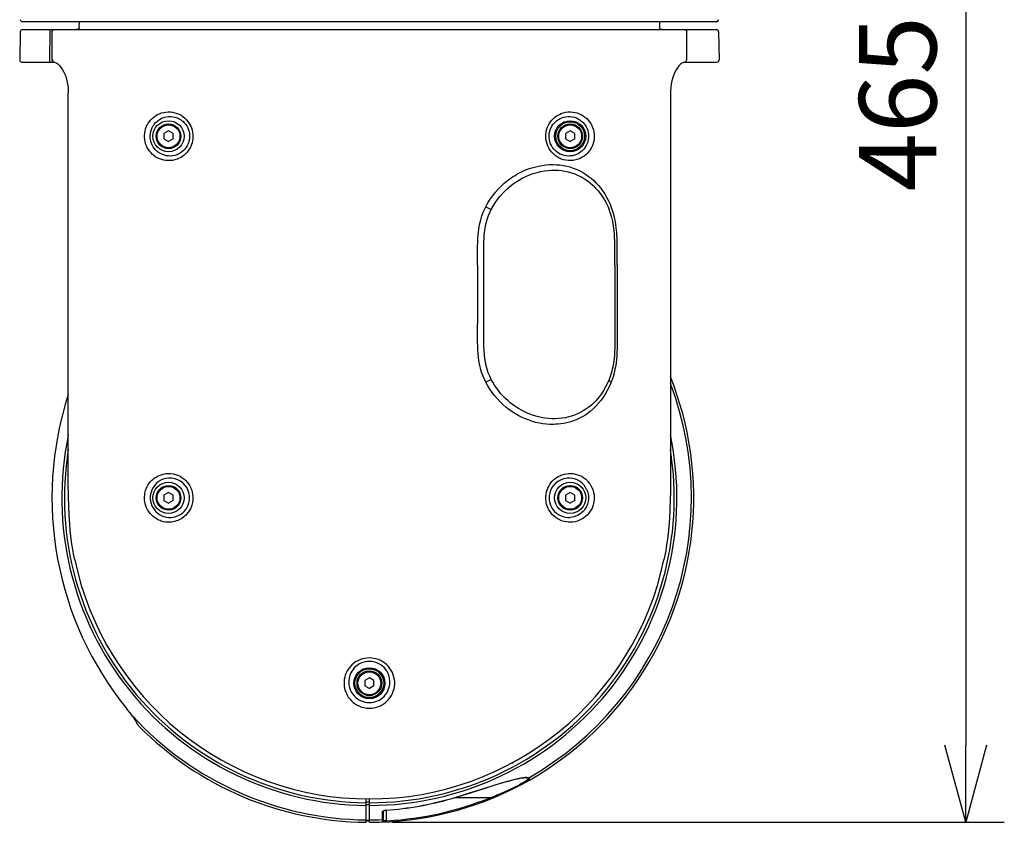
# Model space of a CAD drawing. Units: millimetres. Extents: x 2 to 138, y 251 to 485.
# Drawn here: x 75 to 107, y 389 to 415 of the extents above; entities that cross this region are included whole.
import ezdxf

# ---------------------------------------------------------------- set-up
doc = ezdxf.new("R2010")
doc.units = ezdxf.units.MM
doc.layers.add('GAIKEI', color=7, linetype='Continuous')
doc.layers.add('SUNPO', color=3, linetype='Continuous')
doc.styles.get("Standard").update_dxf_attribs({"font": 'monotxt.shx', "bigfont": 'bigfont.shx'})
doc.dimstyles.get("Standard").update_dxf_attribs({"dimscale": 0, "dimtxt": 2.5, "dimasz": 2.5, "dimexe": 1.25, "dimexo": 0.625, "dimtad": 1, "dimdec": 8, "dimtxsty": 'Standard', "dimblk": 'OPEN30', "dimcen": 2.5, "dimadec": 8, "dimazin": 2, "dimtfac": 1, "dimtdec": 8, "dimtmove": 0, "dimatfit": 3, "dimldrblk": 'OPEN30', "dimfxl": 1, "dimfrac": 2, "dimarcsym": 0})

# ---------------------------------------------------------------- blocks, each defined once
blk = doc.blocks.new('_Open30')
at = {"color": 0, "linetype": 'ByBlock', "lineweight": -2}
for p, q in [((-1, 0.268), (0, 0)), ((0, 0), (-1, -0.268)), ((0, 0), (-1, 0))]:
    blk.add_line(p, q, dxfattribs=at)
blk = doc.blocks.new('*D3')
at = {"layer": 'Defpoints', "color": 0}
for p in [(88.278, 435.25), (86.317, 388.75), (105.517, 388.75)]:
    blk.add_point(p, dxfattribs=at)
at = {"layer": 'SUNPO', "color": 0, "lineweight": -2}
for p, q in [((88.903, 435.25), (106.767, 435.25)), ((105.517, 432.75), (105.517, 391.25)), ((86.942, 388.75), (106.767, 388.75))]:
    blk.add_line(p, q, dxfattribs=at)
at = {"layer": 'SUNPO', "color": 0, "lineweight": -2, "xscale": 2.5, "yscale": 2.5, "zscale": 2.5}
for p, rotation in [((105.517, 435.25), 90), ((105.517, 388.75), 270)]:
    blk.add_blockref('_Open30', p, dxfattribs=dict(at, rotation=rotation))
at = {"layer": 'SUNPO', "color": 0, "insert": (103.642, 412), "char_height": 2.5, "attachment_point": 5, "rotation": 90}
blk.add_mtext('465', dxfattribs=at)

msp = doc.modelspace()

# ---------------------------------------------------------------- linework, layer by layer
at = {"layer": 'GAIKEI', "color": 7}
for p, q in [((74.95446056, 414.66244719), (74.92839855, 414.6935018)), ((97.45169454, 414.64977019), (74.98164556, 414.64977019)), ((97.47887955, 414.66244719), (97.50494156, 414.6935018)), ((74.91544675, 414.32967732), (74.89958994, 413.42109552)), ((74.98677256, 414.39977013), (97.44656754, 414.39977013)), ((97.51789316, 414.32967732), (97.53375016, 413.42109552)), ((74.96967056, 413.3497699), (76.00826939, 413.3497699)), ((96.42507072, 413.3497699), (97.46366955, 413.3497699)), ((76.47324749, 399.55975224), (76.47324749, 412.34976968)), ((95.96009261, 412.34976968), (95.96009261, 399.55972164))]:
    msp.add_line(p, q, dxfattribs=at)
at = {"layer": 'GAIKEI', "color": 1}
for p, q in [((76.82382117, 414.46947835), (76.83087697, 414.64977019)), ((95.60246313, 414.64977019), (95.60951874, 414.46947835)), ((75.87034196, 414.32967732), (75.86001496, 413.42109552)), ((75.95074978, 413.42052191), (75.95074978, 414.32905472)), ((96.48259033, 414.32905472), (96.48259033, 413.42052191)), ((76.48121869, 412.34976968), (76.47324749, 412.34976968)), ((79.71666861, 411.12297501), (79.56666858, 411.03636599)), ((79.86666865, 411.03636599), (79.71666861, 411.12297501)), ((92.71667149, 411.12297501), (92.56667146, 411.03636599)), ((92.86667153, 411.03636599), (92.71667149, 411.12297501)), ((79.56666858, 411.03636599), (79.56666858, 410.86316655)), ((79.56666858, 410.86316655), (79.71666861, 410.77656373)), ((79.86666865, 410.86316655), (79.71666861, 410.77656373)), ((79.86666865, 410.86316655), (79.86666865, 411.03636599)), ((92.56667146, 411.03636599), (92.56667146, 410.86316655)), ((92.56667146, 410.86316655), (92.71667149, 410.77656373)), ((92.86667153, 410.86316655), (92.71667149, 410.77656373)), ((92.86667153, 410.86316655), (92.86667153, 411.03636599)), ((89.72076023, 406.77976104), (89.72076023, 404.87976682)), ((89.92044287, 404.87976682), (89.92044287, 406.77976104)), ((94.15997021, 406.77976104), (94.15997021, 404.87976682)), ((94.23973083, 406.77975504), (94.23973083, 404.87976682)), ((79.71666861, 399.42297241), (79.56666858, 399.33636959)), ((79.56666858, 399.33636959), (79.56666858, 399.16316395)), ((79.86666865, 399.33636959), (79.71666861, 399.42297241)), ((79.86666865, 399.16316395), (79.86666865, 399.33636959)), ((92.71667149, 399.42297241), (92.56667146, 399.33636959)), ((92.56667146, 399.33636959), (92.56667146, 399.16316395)), ((92.86667153, 399.33636959), (92.71667149, 399.42297241)), ((92.86667153, 399.16316395), (92.86667153, 399.33636959)), ((79.56666858, 399.16316395), (79.71666861, 399.07656114)), ((79.86666865, 399.16316395), (79.71666861, 399.07656114)), ((92.56667146, 399.16316395), (92.71667149, 399.07656114)), ((92.86667153, 399.16316395), (92.71667149, 399.07656114)), ((86.21667005, 393.42296808), (86.06667002, 393.33636526)), ((86.06667002, 393.33636526), (86.06667002, 393.16315962)), ((86.36667009, 393.33636526), (86.21667005, 393.42296808)), ((86.36667009, 393.16315962), (86.36667009, 393.33636526)), ((86.06667002, 393.16315962), (86.21667005, 393.0765568)), ((86.36667009, 393.16315962), (86.21667005, 393.0765568)), ((90.87495969, 390.69206828), (90.87648549, 390.68928508)), ((86.11667003, 388.75023745), (86.11667003, 389.50685681)), ((86.21667005, 388.74976145), (86.21667005, 389.50634421)), ((88.88118484, 389.52442902), (88.88246644, 389.52152982)), ((88.97760806, 389.54976162), (90.14395352, 389.54976162)), ((86.66665795, 389.10822093), (86.66667015, 389.02709291)), ((86.75697777, 389.14020033), (86.75697777, 388.79907166)), ((86.63196554, 389.07843892), (86.63196554, 388.83570806)), ((86.63196554, 388.83570806), (86.63201434, 388.76718085)), ((86.66667015, 389.02709291), (86.66667015, 388.80289246)), ((86.75697777, 388.79907486), (86.80075218, 388.80139706)), ((86.75756377, 388.76370485), (86.80148458, 388.76606085))]:
    msp.add_line(p, q, dxfattribs=at)
for points in [[(75.94094757, 414.39975793), (75.94271758, 414.39911093), (75.94387718, 414.39795133), (75.94608678, 414.39406953), (75.94948018, 414.38264973), (75.95355738, 414.34812212)], [(75.95074978, 414.32905472), (75.95448518, 414.35097252), (75.96490998, 414.37013153), (75.98015658, 414.38481653), (75.99828399, 414.39447233), (76.02286899, 414.39962373), (76.02786159, 414.39977013)], [(76.82382117, 414.46947835), (76.81957317, 414.44879354), (76.80844037, 414.42975054), (76.79122856, 414.41425374), (76.76963416, 414.40396333), (76.74584275, 414.39983113), (76.74240035, 414.39977013)], [(95.69093975, 414.39977013), (95.66702615, 414.40298053), (95.64498014, 414.41243493), (95.62702374, 414.42727874), (95.61495094, 414.44593094), (95.60968974, 414.46648155), (95.60951874, 414.46947835)], [(96.40547851, 414.39977013), (96.43023432, 414.39610793), (96.44885012, 414.38770953), (96.46498772, 414.37426353), (96.47680413, 414.35611772), (96.48235833, 414.33465772), (96.48259033, 414.32905472)], [(96.49239253, 414.39975793), (96.49062253, 414.39911093), (96.48946293, 414.39795133), (96.48725333, 414.39406953), (96.48385973, 414.38264973), (96.47978273, 414.34812212)], [(76.01852319, 413.3478901), (75.99641639, 413.3537127), (75.97711698, 413.3652667), (75.96157738, 413.38287531), (75.95302038, 413.40272411), (75.95074978, 413.42052191)], [(75.95620638, 413.42052191), (75.95743918, 413.41478451), (75.95880638, 413.41303891), (75.96046658, 413.41246531), (75.96162618, 413.41279491), (75.96238318, 413.41333191), (75.96458038, 413.41699411)], [(96.41596431, 413.3480609), (96.38680171, 413.3409381), (96.3585301, 413.32928649), (96.32944089, 413.31280709), (96.29732409, 413.28955869), (96.26436508, 413.26024968), (96.23108867, 413.22491627), (96.18702126, 413.16858086), (96.14427225, 413.10202824), (96.10379384, 413.02571583), (96.06657464, 412.94019341), (96.03355443, 412.84618099), (96.00567362, 412.74460617), (95.98381082, 412.63668374), (95.96874741, 412.52393972), (95.96105701, 412.40817429), (95.96009261, 412.34976968)], [(96.41484131, 413.3478901), (96.43693592, 413.3537249), (96.45623532, 413.3652789), (96.47176273, 413.38288151), (96.48031973, 413.40273011), (96.48259033, 413.42052191)], [(79.63117059, 410.16571159), (79.56373878, 410.1766918), (79.49757676, 410.1935192), (79.43303815, 410.2161084), (79.37047714, 410.24438601), (79.31024752, 410.27827882), (79.25275251, 410.31771363), (79.2002257, 410.36098744), (79.15103129, 410.40929065), (79.10560888, 410.46252566), (79.06448347, 410.52052127), (79.03010846, 410.57934689), (79.00053065, 410.6418713), (78.97622645, 410.70765511), (78.95763524, 410.77614253), (78.94547704, 410.84413574), (78.93926364, 410.91331316), (78.93911724, 410.98291137), (78.94504984, 411.05213759), (78.95693944, 411.1202772), (78.97452985, 411.18651862), (78.99746685, 411.25026983), (79.02535986, 411.31104885), (79.05892927, 411.37025286), (79.09681987, 411.42551407), (79.13860448, 411.47661268), (79.18385589, 411.52340229), (79.23942231, 411.57155291), (79.29852892, 411.61381971), (79.36068713, 411.65011132), (79.42545755, 411.68034213), (79.49238876, 411.70443253), (79.56108998, 411.72228534), (79.63117059, 411.73382114)], [(79.63117059, 411.73382114), (79.70331401, 411.73895414), (79.77606803, 411.73734274), (79.84894404, 411.72883454), (79.92142946, 411.71331334), (79.99297487, 411.69064473), (80.05897829, 411.66266013), (80.1230407, 411.62820572), (80.18450312, 411.58728791), (80.24270633, 411.5399917), (80.29691774, 411.48650049), (80.34496455, 411.42898707), (80.38788456, 411.36627946), (80.42500617, 411.29887824), (80.45571898, 411.22738783), (80.47946178, 411.15253421), (80.49578258, 411.07515399), (80.50370499, 411.00630618), (80.50562139, 410.93690916), (80.50147099, 410.86764035), (80.49133918, 410.79915893), (80.47705698, 410.73811152), (80.45813598, 410.67871831), (80.43478397, 410.62140009), (80.40728156, 410.56653568), (80.38683476, 410.53155027), (80.36476436, 410.49788327), (80.34109495, 410.46547966), (80.31599734, 410.43455325), (80.27385874, 410.38900884), (80.22885133, 410.34742543), (80.18134151, 410.30993763), (80.1317321, 410.27661862), (80.0976623, 410.25675161), (80.06292109, 410.23877061), (79.99180287, 410.2084484), (79.92047726, 410.1859692), (79.84822384, 410.17058219), (79.77557982, 410.16215939), (79.70308221, 410.16058459), (79.63117059, 410.16571159)], [(92.80216951, 410.16571159), (92.7274869, 410.16051739), (92.65215728, 410.16256219), (92.57673006, 410.17199819), (92.50177885, 410.1889782), (92.42793843, 410.213612), (92.39164702, 410.22884021), (92.35590481, 410.24602161), (92.291647, 410.28287462), (92.23024559, 410.32636843), (92.17240857, 410.37639284), (92.11892956, 410.43271605), (92.07057755, 410.49499627), (92.04858055, 410.52822387), (92.02814594, 410.56275748), (91.99440573, 410.6307081), (91.96708633, 410.70229011), (91.94665172, 410.77675913), (91.93348032, 410.85330935), (91.92784072, 410.93104376), (91.92983052, 411.00902838), (91.93879052, 411.0826552), (91.95448872, 411.15481701), (91.97665673, 411.22475723), (92.00491594, 411.29179824), (92.03882714, 411.35532986), (92.07631495, 411.41263567), (92.11808736, 411.46584008), (92.16364397, 411.51464989), (92.21248438, 411.5588393), (92.26158099, 411.59647371), (92.3128262, 411.62971332), (92.36582902, 411.65850972), (92.42022363, 411.68286273), (92.45711324, 411.69663833), (92.49436924, 411.70845494), (92.56969886, 411.72627094), (92.64743308, 411.73659814), (92.7251187, 411.73906394), (92.80216951, 411.73382114)], [(92.80216951, 411.73382114), (92.87255533, 411.72222434), (92.94153714, 411.70424953), (93.00872476, 411.67999413), (93.07372717, 411.64954972), (93.13609299, 411.61298971), (93.1953704, 411.5703993), (93.25107101, 411.52188249), (93.29811682, 411.47279188), (93.34134203, 411.41902607), (93.38027024, 411.36074366), (93.41438885, 411.29820704), (93.44323405, 411.23160543), (93.46613446, 411.16167741), (93.48260186, 411.0891004), (93.49225767, 411.01467418), (93.49484547, 410.93935676), (93.49010907, 410.86253795), (93.47804866, 410.78694593), (93.45898126, 410.71356331), (93.43577565, 410.6490247), (93.40749185, 410.58755009), (93.37458184, 410.52953607), (93.33749683, 410.47531866), (93.31280203, 410.44394646), (93.28678882, 410.41412465), (93.23113701, 410.35920524), (93.17117599, 410.31073723), (93.10754078, 410.26884882), (93.04076817, 410.23363161), (92.97135895, 410.2051952), (92.89981353, 410.183607), (92.85130292, 410.173109), (92.80216951, 410.16571159)], [(79.71666861, 410.31186643), (79.6491026, 410.32024043), (79.58267198, 410.33582883), (79.51793817, 410.35858264), (79.45548695, 410.38847164), (79.39594094, 410.42545285), (79.36747413, 410.44658326), (79.33998393, 410.46947146), (79.29612412, 410.51202507), (79.25584091, 410.55946768), (79.2197203, 410.61163449), (79.18839689, 410.6682507), (79.16406829, 410.72473272), (79.14502549, 410.78418713), (79.13173188, 410.84598514), (79.12454208, 410.90933976), (79.12380948, 410.97600237), (79.12996188, 411.04218279), (79.14281588, 411.1068556), (79.16196869, 411.16911762), (79.18690769, 411.22821783), (79.2102965, 411.27221824), (79.23661471, 411.31367945), (79.26560651, 411.35244886), (79.28892192, 411.37968286), (79.31345812, 411.40531147), (79.36578953, 411.45161888), (79.42181995, 411.49126729), (79.47722756, 411.52241969), (79.53485697, 411.5476577), (79.59426858, 411.5669693), (79.6550108, 411.58032371), (79.71666861, 411.58767231)], [(79.71666861, 411.58766631), (79.78605343, 411.58872211), (79.85548704, 411.58215471), (79.92432246, 411.5678909), (79.95862427, 411.5577407), (79.99248647, 411.5456069), (80.02518908, 411.5317763), (80.05725709, 411.51603529), (80.0992981, 411.49184709), (80.13975211, 411.46424088), (80.17836311, 411.43327787), (80.22529912, 411.38816066), (80.26796273, 411.33775765), (80.30568234, 411.28243544), (80.33777475, 411.22268823), (80.36362916, 411.15915061), (80.38099976, 411.0997206), (80.39260876, 411.03853899), (80.39823616, 410.97630737), (80.39777216, 410.91375856), (80.39122936, 410.85162475), (80.37872936, 410.79065073), (80.36234736, 410.73672612), (80.34147335, 410.68484011), (80.31640014, 410.6354139), (80.28744514, 410.58880729), (80.26646113, 410.55980348), (80.24404913, 410.53222767), (80.21970832, 410.50549447), (80.19409792, 410.48037226), (80.14713751, 410.44084585), (80.0972839, 410.40643425), (80.04506228, 410.37724724), (79.99098507, 410.35333983), (79.92369986, 410.33147083), (79.85509644, 410.31731683), (79.78587023, 410.31080443), (79.71666861, 410.31186643)], [(92.71667149, 410.31186643), (92.65113188, 410.31067003), (92.58554346, 410.31626703), (92.52045565, 410.32871823), (92.45642964, 410.34807243), (92.39411282, 410.37437244), (92.33717921, 410.40573245), (92.2830288, 410.44327505), (92.23233299, 410.48687246), (92.18583638, 410.53628668), (92.14428357, 410.59116949), (92.11044576, 410.6472547), (92.08221095, 410.70722171), (92.06015275, 410.77041753), (92.04471094, 410.83608534), (92.03622694, 410.90337656), (92.03487194, 410.96991097), (92.04040174, 411.03615859), (92.05269435, 411.101216), (92.07150535, 411.16425921), (92.09643216, 411.22452523), (92.12560696, 411.27901744), (92.15946917, 411.32986585), (92.19751858, 411.37668606), (92.23925439, 411.41917247), (92.2862026, 411.45869288), (92.33605621, 411.49310449), (92.38827782, 411.52228529), (92.44236723, 411.5461929), (92.50964025, 411.5680617), (92.57824366, 411.58221571), (92.64746988, 411.58872831), (92.71667149, 411.58767231)], [(92.71667149, 411.58767231), (92.78423731, 411.57929831), (92.85066812, 411.5637099), (92.91540194, 411.5409499), (92.97785315, 411.51106109), (93.03739916, 411.47407988), (93.06586597, 411.45294948), (93.09335618, 411.43006727), (93.13300459, 411.39196927), (93.16978439, 411.34990366), (93.2032926, 411.30396865), (93.23466481, 411.25138683), (93.26130041, 411.19502082), (93.28262622, 411.13534061), (93.29811682, 411.07298099), (93.30667402, 411.01560798), (93.31001883, 410.95743537), (93.30806562, 410.89917736), (93.30087562, 410.84154794), (93.28859542, 410.78521853), (93.27384942, 410.73734872), (93.25566081, 410.69132211), (93.23427421, 410.6474011), (93.2162932, 410.61598629), (93.1967986, 410.58596309), (93.15368319, 410.53029907), (93.10579518, 410.48072626), (93.06327797, 410.44456306), (93.01839276, 410.41264765), (92.97145675, 410.38501704), (92.92279954, 410.36169544), (92.88954753, 410.34855463), (92.85575832, 410.33733643), (92.78683751, 410.32071043), (92.71667149, 410.31186643)], [(91.05667353, 409.7544321), (91.18062375, 409.81591292), (91.30592898, 409.86966053), (91.43208861, 409.91568714), (91.55870004, 409.95406595), (91.68542127, 409.98487055), (91.81199589, 410.00819196), (91.93818012, 410.02409776), (92.05068015, 410.03208116), (92.16266737, 410.03416256), (92.2740688, 410.03031716), (92.38478662, 410.02049056), (92.49471104, 410.00460316), (92.60369527, 409.98255715), (92.70768709, 409.95538435), (92.81049471, 409.92228494), (92.91191074, 409.88315533), (93.01164216, 409.83792832), (93.11097078, 409.78565771), (93.2079802, 409.7270029), (93.30229162, 409.66198828), (93.39353924, 409.59069927), (93.48136886, 409.51326385), (93.55922528, 409.43639003), (93.6336395, 409.35460301), (93.70441591, 409.26810999), (93.77132253, 409.17713097), (93.83418874, 409.08192835), (93.89288015, 408.98275233), (93.94646917, 408.88140351), (93.99579778, 408.77664869), (94.04070739, 408.66892786)], [(91.16227655, 409.58928927), (91.28145378, 409.64823108), (91.4016566, 409.69945169), (91.52234743, 409.7430309), (91.64312386, 409.77910871), (91.76370488, 409.80783791), (91.88389531, 409.82937732), (92.00354874, 409.84383652), (92.11255756, 409.85092872), (92.22110258, 409.85217392), (92.32918361, 409.84751692), (92.43678863, 409.83688452), (92.54386866, 409.82013652), (92.65035068, 409.79710191), (92.7589933, 409.7666697), (92.86662273, 409.7291759), (92.97290935, 409.68438829), (93.07749917, 409.63211168), (93.1799528, 409.57220566), (93.23020921, 409.53937485), (93.27972082, 409.50463965), (93.37029704, 409.43438203), (93.45745526, 409.35760601), (93.54076828, 409.2745492), (93.61980889, 409.18549898), (93.69421071, 409.09082116), (93.76366873, 408.99091273), (93.82367854, 408.89350671), (93.87900075, 408.79226769), (93.92951356, 408.68756187), (93.97510677, 408.57976144)], [(89.98507909, 408.66892786), (90.0180991, 408.73134228), (90.0528403, 408.79269489), (90.12722992, 408.91200032), (90.20785734, 409.02648394), (90.29424656, 409.13578577), (90.38593358, 409.23960059), (90.4824058, 409.33762921), (90.58315042, 409.42963963), (90.68765484, 409.51541245), (90.76803826, 409.57543426), (90.85008168, 409.63184308), (90.9335045, 409.68454689), (90.99483271, 409.72047829), (91.05667353, 409.7544261)], [(90.16336273, 408.57976144), (90.22416594, 408.69102247), (90.29082856, 408.79845669), (90.36297217, 408.90174651), (90.44023059, 409.00057454), (90.52218861, 409.09467856), (90.60839463, 409.18378378), (90.67694924, 409.24843839), (90.74751826, 409.3099496), (90.81990587, 409.36823822), (90.87524049, 409.40980323), (90.9313927, 409.44950043), (91.04574832, 409.52321885), (91.16227655, 409.58928927)], [(89.72076023, 406.77976104), (89.72056483, 406.97270549), (89.71984463, 407.22544594), (89.72019863, 407.35206957), (89.72381183, 407.54386661), (89.72841403, 407.64987844), (89.73560383, 407.75591486), (89.74390463, 407.84338448), (89.75467124, 407.9306525), (89.76979584, 408.02671572), (89.78858244, 408.12213814), (89.81980805, 408.24813917), (89.85830906, 408.3719918), (89.90399987, 408.49313422), (89.94275728, 408.58198324), (89.98507909, 408.66893386)], [(89.92044287, 406.77976104), (89.91958827, 407.19019213), (89.91985687, 407.34659477), (89.92362887, 407.54426321), (89.92801128, 407.64265203), (89.93743508, 407.77183286), (89.95205908, 407.89998849), (89.96292328, 407.97132631), (89.97589929, 408.04212712), (89.99106049, 408.11216494), (90.00855309, 408.18150095), (90.0393027, 408.28413758), (90.07548431, 408.3848212), (90.11696392, 408.48339302), (90.16336273, 408.57976144)], [(94.15997021, 406.77976104), (94.16058041, 407.16094413), (94.16055601, 407.31709636), (94.15888361, 407.4828008), (94.15694281, 407.56543022), (94.15204781, 407.68887384), (94.14591981, 407.78780587), (94.13742381, 407.88610289), (94.12817081, 407.96851251), (94.1167694, 408.05036072), (94.092221, 408.18690255), (94.06054379, 408.32083818), (94.02146918, 408.45187461), (93.97510677, 408.57976144)], [(94.23973083, 406.77975504), (94.23974303, 406.84520306), (94.24040223, 407.27070355), (94.23904723, 407.46253719), (94.23384703, 407.65511524), (94.22898863, 407.75169126), (94.22216503, 407.84821848), (94.20950622, 407.97659371), (94.19214782, 408.10416334), (94.16955262, 408.23040836), (94.14900821, 408.32365179), (94.12527781, 408.41563181), (94.0860932, 408.54394603), (94.04070739, 408.66893386)], [(89.98507909, 402.990594), (89.92968348, 403.10642043), (89.88066007, 403.22556725), (89.83863126, 403.34760708), (89.81175145, 403.4411191), (89.78894864, 403.53576012), (89.77006444, 403.63127414), (89.75834564, 403.70333836), (89.74856784, 403.77567118), (89.73423663, 403.92082501), (89.72639983, 404.04979224), (89.72318943, 404.13566866), (89.72021083, 404.30713489), (89.71985683, 404.43395972), (89.72056483, 404.68996578), (89.72076023, 404.87976682)], [(90.16336273, 403.07976642), (90.11206892, 403.18707845), (90.06690291, 403.29711867), (90.0283407, 403.4097469), (89.99648049, 403.52471892), (89.97115089, 403.64168675), (89.95192468, 403.76028417), (89.93794768, 403.882037), (89.92869468, 404.00474823), (89.92202967, 404.16941506), (89.92013767, 404.27966909), (89.91964927, 404.50088494), (89.92044287, 404.87976682)], [(94.15997021, 404.87976682), (94.16062921, 404.46933573), (94.16042181, 404.3129331), (94.15673521, 404.08687105), (94.15224301, 403.97446882), (94.14552921, 403.8666318), (94.13598321, 403.75945397), (94.1181488, 403.61846894), (94.0936126, 403.47951631), (94.0786102, 403.4109677), (94.06172799, 403.34312088), (94.04290459, 403.27603727), (94.02217718, 403.20975905), (93.99954538, 403.14432944), (93.97510677, 403.07976642)], [(94.23973083, 404.87976682), (94.24041443, 404.43408192), (94.24014583, 404.30745829), (94.23747263, 404.11566145), (94.22981883, 403.92219821), (94.22331243, 403.82549419), (94.21457223, 403.72897917), (94.20330502, 403.63281835), (94.18925482, 403.53720672), (94.16589062, 403.4113217), (94.13693541, 403.28734707), (94.1022552, 403.16575284), (94.07293399, 403.07731882), (94.04070739, 402.990594)], [(91.05667353, 401.90510176), (90.9475793, 401.96653378), (90.84034048, 402.03414239), (90.73542105, 402.10786061), (90.63330923, 402.18757262), (90.53446881, 402.27312564), (90.43937599, 402.36432426), (90.34848237, 402.46096749), (90.26588975, 402.55826971), (90.18789893, 402.66014353), (90.11487652, 402.76633855), (90.0471641, 402.87658638), (89.98507909, 402.990594)], [(91.16227655, 402.0702446), (91.04431992, 402.13717581), (90.98614131, 402.17358342), (90.9286095, 402.21194403), (90.85306028, 402.26608224), (90.77906126, 402.32361385), (90.70680765, 402.38447207), (90.62275003, 402.46178529), (90.54190301, 402.5436395), (90.46464459, 402.62985792), (90.39131698, 402.72024474), (90.32227396, 402.81458076), (90.26551135, 402.90034738), (90.21245954, 402.9888302), (90.16336273, 403.07976642)], [(94.04070739, 402.990594), (93.98771658, 402.86481877), (93.92872016, 402.74326735), (93.86388855, 402.62639112), (93.79339293, 402.5146295), (93.71746512, 402.40839167), (93.6363739, 402.30806825), (93.55042408, 402.21400703), (93.45995786, 402.12651301), (93.36532884, 402.04584279), (93.26694022, 401.97219778), (93.186801, 401.91904237), (93.10479418, 401.87040335), (93.02115156, 401.82628714), (92.93604414, 401.78668754), (92.87920813, 401.76302413), (92.82185952, 401.74130173), (92.7628385, 401.72110512), (92.70339029, 401.70289852), (92.60906647, 401.67822791), (92.51390045, 401.65834891), (92.41801423, 401.6431939), (92.32149321, 401.6326835), (92.25688139, 401.6282341), (92.19204978, 401.6258049), (92.12687636, 401.6253959), (92.06150775, 401.6269951), (91.94867812, 401.6344413), (91.8354091, 401.64783251), (91.72179827, 401.66720511), (91.60796765, 401.69260791), (91.49672482, 401.72329632), (91.385702, 401.75985653), (91.27514277, 401.80232474), (91.16535275, 401.85073775), (91.05667353, 401.90510176)], [(93.97510677, 403.07976642), (93.92282416, 402.9573116), (93.86419375, 402.83892777), (93.79936213, 402.72515814), (93.72854912, 402.61654612), (93.69097591, 402.56433651), (93.6520355, 402.5136041), (93.59801929, 402.44836968), (93.54174488, 402.38600407), (93.48333426, 402.32662906), (93.40091225, 402.25103084), (93.31520683, 402.18134702), (93.22662041, 402.11773001), (93.13560459, 402.0602776), (93.04257477, 402.00900819), (92.95091215, 401.96521538), (92.85804113, 401.92708677), (92.7642057, 401.89450616), (92.66963768, 401.86730895), (92.56087306, 401.84263835), (92.45144924, 401.82457194), (92.34143941, 401.81292034), (92.23090479, 401.80754314), (92.11988176, 401.80833674), (92.00837054, 401.81525814), (91.89639531, 401.82831955), (91.77417848, 401.84953535), (91.65152226, 401.87819756), (91.52862183, 401.91445236), (91.405807, 401.95845877), (91.28350458, 402.01036319), (91.16227655, 402.0702446)], [(79.00147065, 399.55966684), (79.02604346, 399.61221185), (79.05090906, 399.65700566), (79.08085307, 399.70334967), (79.12622648, 399.76228529), (79.16594829, 399.8057301), (79.2142881, 399.85085331), (79.24558691, 399.87631711), (79.27791111, 399.89996832), (79.31127292, 399.92186772), (79.34547713, 399.94191173), (79.40847754, 399.97309453), (79.47503036, 399.99882694), (79.54570917, 400.01886494), (79.58878778, 400.02763555), (79.63117059, 400.03381235)], [(79.63117059, 400.03381855), (79.70781841, 400.03904315), (79.78508903, 400.03663835), (79.86243284, 400.02645155), (79.90093385, 400.01838874), (79.93921506, 400.00832414), (79.98976427, 399.99175914), (80.03954468, 399.97156873), (80.08832389, 399.94772833), (80.15090931, 399.91056412), (80.21067512, 399.86700931), (80.26693733, 399.8171741), (80.31896355, 399.76126589), (80.36599736, 399.69960827), (80.40729376, 399.63263426), (80.42556757, 399.59733765), (80.44266977, 399.55972784)], [(91.99071913, 399.55974004), (92.01991834, 399.62121466), (92.05389055, 399.67933847), (92.09220836, 399.73371468), (92.13438376, 399.78403809), (92.17996477, 399.8300647), (92.22720599, 399.87061651), (92.2768276, 399.90682872), (92.32843901, 399.93864013), (92.38168602, 399.96603893), (92.41790423, 399.98184694), (92.45459864, 399.99569594), (92.52904945, 400.01758914), (92.59733547, 400.03082155), (92.66589028, 400.03786515), (92.7342863, 400.03882955), (92.80216951, 400.03381855)], [(92.80216951, 400.03381235), (92.84362452, 400.02779435), (92.88034333, 400.02052494), (92.93661774, 400.00574834), (92.99049955, 399.98725474), (93.02400796, 399.97347293), (93.06076337, 399.95619393), (93.09910558, 399.93557633), (93.16217939, 399.89525032), (93.22185961, 399.84844251), (93.27718182, 399.79564709), (93.29279462, 399.77872809), (93.33558023, 399.72668948), (93.36239924, 399.68881107), (93.38766764, 399.64815546), (93.41101985, 399.60489385), (93.43188165, 399.55966684)], [(79.63390499, 398.464653), (79.55671978, 398.4776352), (79.48098736, 398.49836281), (79.44382915, 398.51161961), (79.40724474, 398.52679901), (79.35949073, 398.55001682), (79.31306732, 398.57662202), (79.26818211, 398.60660863), (79.2148007, 398.64858264), (79.16458109, 398.69567125), (79.11797468, 398.74778906), (79.07549407, 398.80477767), (79.03966646, 398.86289529), (79.00853845, 398.9248095), (78.98263525, 398.99009872), (78.96238384, 399.05823833), (78.94982264, 399.11851674), (78.94193704, 399.17988756), (78.93884864, 399.24181397), (78.94016704, 399.29697138), (78.94528164, 399.35172), (78.95411964, 399.40568721), (78.96307964, 399.44537842), (78.97400485, 399.48431283), (78.98683445, 399.52249623), (79.00147065, 399.55967904)], [(80.44266977, 399.55972784), (80.46658338, 399.49550663), (80.48464978, 399.43043081), (80.49727178, 399.3633166), (80.50420539, 399.29350458), (80.50491339, 399.27792838), (80.50454719, 399.21196157), (80.49971319, 399.15391715), (80.49165658, 399.10159174), (80.48120738, 399.05400873), (80.46796278, 399.00745112), (80.44778437, 398.95126211), (80.42372437, 398.8973009), (80.39107056, 398.83749868), (80.35385135, 398.78134007), (80.31232294, 398.72897806), (80.26760873, 398.68142565), (80.23873893, 398.65457624), (80.20888052, 398.62946644), (80.14656371, 398.58451403), (80.08139029, 398.54658662), (80.01404408, 398.51563581), (79.97289427, 398.50038921), (79.90962525, 398.48192), (79.86182244, 398.4717392), (79.81239623, 398.4644516), (79.76969602, 398.460759), (79.73108502, 398.4594468), (79.69314561, 398.4600266), (79.63390499, 398.464653)], [(92.79943511, 398.464653), (92.7314297, 398.4597276), (92.66304588, 398.4607896), (92.59461327, 398.4679306), (92.52653465, 398.4812364), (92.48230864, 398.49335181), (92.43854643, 398.50818341), (92.39649322, 398.52525481), (92.35645401, 398.54427342), (92.3015224, 398.57519382), (92.24933739, 398.61040503), (92.19711578, 398.65237284), (92.14533337, 398.70217145), (92.10478176, 398.74839946), (92.06495015, 398.80210427), (92.03050194, 398.85773169), (92.00469614, 398.9075669), (91.98222313, 398.95975211), (91.96337533, 399.01395132), (91.95490372, 399.04345573), (91.94405172, 399.08963494), (91.93571432, 399.13820055), (91.92931772, 399.20267196), (91.92810932, 399.26531858), (91.92939112, 399.29720938), (91.93637352, 399.365111), (91.94906872, 399.43192021), (91.96728173, 399.49698983), (91.99071913, 399.55974004)], [(93.25480641, 399.51012443), (93.27041922, 399.47156242), (93.28406662, 399.43008901), (93.29795822, 399.372771), (93.30635662, 399.31583739), (93.30870043, 399.28594238), (93.30953043, 399.23932357), (93.30694262, 399.19246696), (93.29900802, 399.13509395), (93.28824142, 399.08724834), (93.27614422, 399.04708113), (93.25573401, 398.99440792), (93.23566581, 398.95289171), (93.217172, 398.9202745), (93.195236, 398.88655869), (93.16359539, 398.84486548), (93.13423739, 398.81174188), (93.09621258, 398.77492527), (93.06774577, 398.75101186), (93.02928136, 398.72285626), (93.00757736, 398.70881205), (92.95248695, 398.67839205), (92.89540693, 398.65383164), (92.83680092, 398.63511204), (92.77709631, 398.62219703), (92.71667149, 398.61508643)], [(93.43189385, 399.55967904), (93.45704026, 399.49170403), (93.47609546, 399.42074461), (93.48859546, 399.347539), (93.49423507, 399.27294178), (93.49281907, 399.19792356), (93.48620286, 399.13554555), (93.47476486, 399.07418073), (93.45868826, 399.01433572), (93.43820485, 398.95647451), (93.42243325, 398.9195727), (93.40496505, 398.88379989), (93.38545824, 398.84850928), (93.36437664, 398.81454948), (93.34162283, 398.78171867), (93.31746503, 398.75034646), (93.26531662, 398.69216165), (93.2086516, 398.64022684), (93.14814139, 398.59471283), (93.08443278, 398.55571142), (93.01808756, 398.52328961), (92.94959395, 398.49745941), (92.87520413, 398.477324), (92.79943511, 398.464653)], [(86.21667005, 394.06908622), (86.13782484, 394.06534182), (86.05984622, 394.05416922), (85.9835278, 394.03573062), (85.90965098, 394.01028801), (85.83892337, 393.9781896), (85.77201655, 393.9398596), (85.73831295, 393.91720019), (85.70591554, 393.89300899), (85.64530753, 393.84033877), (85.59065671, 393.78250796), (85.5423413, 393.72019095), (85.50064209, 393.65406233), (85.46577869, 393.58478752), (85.43791008, 393.5130193), (85.41780508, 393.44242609), (85.40425527, 393.37063027), (85.39726067, 393.29816325), (85.39680907, 393.22554364), (85.40285147, 393.15329622), (85.41532708, 393.08193401), (85.43412588, 393.01196319), (85.46109129, 392.93919417), (85.49491689, 392.86922336), (85.5353467, 392.80267374), (85.58203851, 392.74014613), (85.63460212, 392.68223292), (85.69259774, 392.62948631), (85.75504875, 392.5827243), (85.82178477, 392.54203829), (85.89217038, 392.50783408), (85.9655592, 392.48044467), (86.04129161, 392.46014127), (86.11863543, 392.44711947), (86.16756104, 392.44273406), (86.21667005, 392.44127226)], [(86.21667005, 393.9576666), (86.14621104, 393.9539252), (86.07661882, 393.9427588), (86.00873541, 393.92434439), (85.94336679, 393.89895379), (85.88124518, 393.86695618), (85.82306637, 393.82880917), (85.77359135, 393.78876696), (85.72836434, 393.74441575), (85.68772714, 393.69621034), (85.65198493, 393.64463253), (85.62136952, 393.59015852), (85.59605212, 393.53327991), (85.57500731, 393.47019389), (85.56035891, 393.40547528), (85.55222891, 393.33971306), (85.55064211, 393.27350805), (85.55563471, 393.20745583), (85.56717031, 393.14216962), (85.58516351, 393.07825061), (85.61095692, 393.01304359), (85.64354973, 392.95074198), (85.68264893, 392.89206276), (85.72785154, 392.83768955), (85.77871836, 392.78829074), (85.83467537, 392.74447353), (85.89196298, 392.70855132), (85.95268079, 392.67858312), (86.01619381, 392.65491371), (86.08181882, 392.63781471), (86.14888444, 392.62747531), (86.21667005, 392.6240145)], [(86.21667005, 392.44127226), (86.29489267, 392.44498926), (86.37238289, 392.45610987), (86.4484449, 392.47452107), (86.52235852, 392.50004908), (86.59345234, 392.53244348), (86.66107935, 392.57138709), (86.72486097, 392.6167025), (86.78394318, 392.66778891), (86.83776399, 392.72414273), (86.885884, 392.78522674), (86.92788841, 392.85045815), (86.96344762, 392.91924777), (86.99236602, 392.99133039), (87.01425323, 393.0657628), (87.02893823, 393.14192542), (87.03626243, 393.21918384), (87.03614043, 393.29691205), (87.02852323, 393.37447867), (87.01376503, 393.44976249), (86.99178002, 393.5236883), (86.96264182, 393.59562132), (86.92644801, 393.66491454), (86.8833694, 393.73089955), (86.83363799, 393.79289916), (86.77998798, 393.84795898), (86.72084496, 393.89812979), (86.65664815, 393.9428198), (86.58792254, 393.98147941), (86.51525412, 394.01359001), (86.4393629, 394.03870902), (86.36634049, 394.05551202), (86.29186527, 394.06568362), (86.21667005, 394.06908622)], [(86.21667005, 392.6240145), (86.28299087, 392.62732871), (86.34865248, 392.63722871), (86.4129591, 392.65360751), (86.47527611, 392.67628812), (86.53498072, 392.70502352), (86.59145034, 392.73949913), (86.64414815, 392.77933694), (86.69092556, 392.82244595), (86.73327177, 392.86970556), (86.77085718, 392.92063937), (86.80335238, 392.97476538), (86.83052519, 393.03157379), (86.85218039, 393.09055221), (86.8683182, 393.15191682), (86.8785476, 393.21444444), (86.8827834, 393.27760365), (86.8810256, 393.34086646), (86.8732864, 393.40371748), (86.85959, 393.46563769), (86.83867939, 393.52966971), (86.81131118, 393.59147392), (86.77769318, 393.65042473), (86.73805677, 393.70589954), (86.69271996, 393.75728516), (86.64127955, 393.80464237), (86.58485853, 393.84654598), (86.52404312, 393.88242858), (86.45950451, 393.91177739), (86.39196309, 393.934162), (86.32223648, 393.9492408), (86.26963626, 393.9555548), (86.21667005, 393.9576666)], [(88.88118484, 389.52442902), (89.22710772, 389.62866784), (89.45777177, 389.70010026), (89.91729347, 389.84535489), (90.26023775, 389.95394251), (90.43124619, 390.00701572), (90.68582384, 390.08278174), (90.81162947, 390.11774575), (90.9366661, 390.14983796), (91.02592412, 390.17037636), (91.11360714, 390.18770116), (91.19966676, 390.20052157), (91.23610477, 390.20406777), (91.27160277, 390.20592937), (91.30481818, 390.20566997), (91.33604379, 390.20273717), (91.35586799, 390.19871497), (91.3736536, 390.19269077)], [(88.88250304, 389.52150842), (89.34511315, 389.66144065), (89.89787207, 389.83508269), (90.29367296, 389.95973791), (90.58026962, 390.04664893), (90.75813826, 390.09710054), (90.88909529, 390.13118575), (91.01618272, 390.16019576), (91.10003294, 390.17581456), (91.18045295, 390.18631876), (91.21617056, 390.18863496)], [(91.32973259, 390.17493576), (91.33830199, 390.16976596), (91.34391719, 390.16351596), (91.34615119, 390.15711336), (91.34576059, 390.14991736), (91.34143919, 390.13960235), (91.33327279, 390.12849395), (91.32205438, 390.11694915), (91.30429318, 390.10185515), (91.26147097, 390.07154814), (91.22362916, 390.04798253), (91.18363895, 390.02477393), (91.07384893, 389.96604592)], [(91.3736536, 390.19269077), (91.3816858, 390.18823516), (91.3879968, 390.18296476), (91.392306, 390.17686736), (91.3943934, 390.16997956), (91.3937586, 390.16040316), (91.3896936, 390.15007596), (91.3831994, 390.13998395), (91.36446179, 390.11953095), (91.34378299, 390.10175135), (91.29579718, 390.06722074), (91.25481817, 390.04120153), (91.21210576, 390.01588113), (91.09779913, 389.95328031)], [(90.15606293, 389.51677202), (90.15611173, 389.51694602), (90.15587993, 389.51804162), (90.15348733, 389.52516442), (90.14395352, 389.54976162)], [(86.63196554, 389.07843892), (86.63423595, 389.08687992), (86.63875255, 389.09511372), (86.64695575, 389.10456492), (86.65775895, 389.11325933), (86.67082055, 389.12107793), (86.68570096, 389.12785893), (86.71942896, 389.13799693), (86.75735617, 389.14331013)], [(86.63196554, 389.07843892), (86.64706555, 389.08198492), (86.65913835, 389.09100592), (86.66580335, 389.10380192), (86.66653575, 389.10804093)], [(86.75802757, 389.14027353), (86.72188256, 389.13497273), (86.69146256, 389.12501473), (86.67305435, 389.11440993), (86.66608415, 389.10732372)], [(86.63196554, 388.83570806), (86.64790795, 388.83975467), (86.66026135, 388.84999327), (86.66631615, 388.86425107), (86.66667015, 388.86890807)], [(86.75697777, 388.79907166), (86.71398456, 388.79696906), (86.69556416, 388.79670666), (86.67525175, 388.79806466), (86.66935575, 388.79976146), (86.66764675, 388.80088146), (86.66691435, 388.80183966), (86.66667015, 388.80289246)], [(86.75756377, 388.76370485), (86.75766137, 388.76382705), (86.75779557, 388.76470585), (86.75761257, 388.78455445), (86.75697777, 388.79906866)], [(86.75756377, 388.76370485), (86.68231956, 388.76050665), (86.65271755, 388.76071425), (86.63621355, 388.76312505), (86.63339375, 388.76451365), (86.63255155, 388.76532225), (86.63201434, 388.76718085)]]:
    msp.add_lwpolyline(points, dxfattribs=at)
at = {"layer": 'GAIKEI', "color": 7}
for points in [[(76.01738799, 413.3480609), (76.0465384, 413.3409443), (76.0747854, 413.32929869), (76.10386261, 413.31283149), (76.13597922, 413.28958929), (76.16892603, 413.26029228), (76.20221463, 413.22496527), (76.24628204, 413.16862366), (76.28906765, 413.10205264), (76.32954626, 413.02570983), (76.36676547, 412.94018121), (76.39978548, 412.84618099), (76.42766648, 412.74461837), (76.44952929, 412.63670814), (76.46459269, 412.52395792), (76.47228309, 412.40816809), (76.47324749, 412.34976968)], [(76.68105994, 397.24813053), (76.64345013, 397.43822457), (76.61023472, 397.62906941), (76.58134072, 397.82059786), (76.55657271, 398.0127121), (76.53573531, 398.20532074), (76.5185599, 398.39831398), (76.4989433, 398.68832265), (76.4856865, 398.97867911), (76.47754429, 399.26913938), (76.47432169, 399.46275502), (76.47324749, 399.55975224)], [(95.96009261, 399.55972164), (95.95901841, 399.46272462), (95.95357401, 399.17221556), (95.94385721, 398.88165749), (95.92859841, 398.59127663), (95.9065892, 398.30140836), (95.8876194, 398.10859212), (95.86484119, 397.91625828), (95.83803439, 397.72450404), (95.80701638, 397.53340279), (95.77162817, 397.34302195), (95.75226777, 397.24812453)], [(78.54706375, 392.18564481), (78.64630697, 392.03540657), (78.71729099, 391.91961675), (78.72952239, 391.89847114)]]:
    msp.add_lwpolyline(points, dxfattribs=at)
at = {"layer": 'GAIKEI', "color": 1}
for centre, radius in [((79.71666861, 410.94976937), 0.50295551), ((92.71667149, 410.94976937), 0.50295551), ((92.71667149, 410.94976937), 0.4660915), ((79.71666861, 410.94976937), 0.40000009), ((79.71666861, 410.94976937), 0.37000008), ((92.71667149, 410.94976937), 0.40000009), ((92.71667149, 410.94976937), 0.37000008), ((79.71666861, 399.24976677), 0.50295551), ((79.71666861, 399.24976677), 0.40000009), ((79.71666861, 399.24976677), 0.37000008), ((92.71667149, 399.24976677), 0.50295551), ((92.71667149, 399.24976677), 0.40000009), ((92.71667149, 399.24976677), 0.37000008), ((86.21667005, 393.24976244), 0.50295551), ((86.21667005, 393.24976244), 0.4660915), ((86.21667005, 393.24976244), 0.40000009), ((86.21667005, 393.24976244), 0.37000008)]:
    msp.add_circle(centre, radius, dxfattribs=at)
at = {"layer": 'GAIKEI', "color": 7}
for centre, radius, start, end in [((74.95974616, 414.719808), 0.04092761, 176.999995, 220.000001), ((74.98164556, 414.6852622), 0.03549301, 220.000001, 269.999997), ((97.45169454, 414.6852622), 0.03549301, 269.999997, 319.999998), ((97.47359395, 414.719808), 0.04092761, 319.999998, 3), ((74.98677256, 414.32843232), 0.07133602, 90.000003, 178.999997), ((97.44656754, 414.32843232), 0.07133602, 1, 90.000003), ((74.96967056, 413.41986871), 0.07010162, 178.999997, 269.999997), ((97.46366955, 413.41986871), 0.07010162, 269.999997, 1), ((86.21667005, 399.24976677), 10.50000233, 269.999997, 21.883322), ((86.21667005, 399.24976677), 9.74341856, 191.854963, 348.14504), ((75.98652858, 390.42822542), 3.10565689, 34.464274, 39.906757), ((78.84812582, 391.95515756), 0.13145683, 205.552484, 224.711096), ((86.21667005, 399.24976677), 10.50000233, 224.711096, 269.45432)]:
    msp.add_arc(centre, radius, start, end, dxfattribs=at)
at = {"layer": 'GAIKEI', "color": 1}
for centre, radius, start, end in [((75.94083757, 414.32935992), 0.07042502, 89.920089, 179.740253), ((90.78785027, 410.04999497), 1.59741595, 239.831687, 246.986249), ((90.78785027, 401.6095513), 1.59739855, 113.013956, 120.168559), ((86.21667005, 399.24976677), 10.42233231, 299.656617, 20.794494), ((86.21667005, 399.24976677), 9.95397521, 168.194283, 269.424383), ((86.21667005, 399.24976677), 9.95397521, 269.999997, 11.80571), ((86.21667005, 399.24976677), 9.86814579, 170.880746, 269.419377), ((86.21667005, 399.24976677), 9.86814579, 269.999997, 9.119243), ((79.76157822, 399.25150637), 0.63778374, 94.038577, 156.079535), ((79.76057722, 399.25157957), 0.63765394, 21.660599, 93.94835), ((92.67277488, 399.25157957), 0.63765434, 86.051682, 158.339549), ((92.67176188, 399.25151237), 0.63777574, 23.919643, 85.96151), ((79.76126082, 399.25106677), 0.63760994, 156.031532, 265.989256), ((79.76071162, 399.25120117), 0.63767814, 266.039628, 21.696728), ((92.67262848, 399.25120117), 0.63767834, 158.303445, 273.96036), ((96.71111818, 398.96657571), 0.0017712, 340.975871, 55.018045), ((78.55815996, 392.19504721), 0.014608, 220.134514, 271.025557), ((86.21667005, 399.24976677), 10.42233231, 222.710397, 269.450249), ((90.73468865, 390.94976193), 0.29656887, 290.070222, 298.561212), ((91.31546258, 390.27314738), 0.09926502, 278.267648, 305.873152), ((86.07486082, 399.88350711), 11.10607206, 291.492957, 296.750802), ((86.04242681, 399.23807857), 10.12312764, 274.053605, 286.293243), ((86.21725605, 399.24983397), 10.46471992, 273.196342, 292.038662), ((86.21667005, 399.24976677), 9.83833618, 269.417615, 269.999997), ((86.21667005, 399.24976677), 9.9240972, 269.422648, 269.999997), ((86.21667005, 399.24976677), 10.45000232, 269.451704, 269.999997), ((86.21667005, 399.24976677), 10.43092251, 269.450707, 269.999997), ((86.21667005, 399.24976677), 10.42233231, 269.999997, 272.283678), ((86.63079374, 388.80308166), 0.03589761, 271.945987, 359.694281)]:
    msp.add_arc(centre, radius, start, end, dxfattribs=at)
for centre, major_axis, ratio, start_param, end_param in [((75.92415057, 413.41986871), (0, 0.07009889), 0.915135, 1.5533430343, 3.1415926536), ((76.02782499, 413.41699411), (-0.01018067, -0.06897279), 0.905497, 4.8452117984, 6.2788417562), ((94.22536323, 402.99071), (0.24819341, -0.09828188), 0.333069, 3.2468183328, 4.0139702302), ((86.63295435, 399.24976677), (-0.00003662, -10.76829157), 0.992588, 4.3965228704, 5.3993511668), ((89.41667076, 389.31278337), (1.94105268, 0.83676166), 0.133953, 0.1217767829, 0.3306742367), ((91.07190793, 390.00260892), (0.02590333, -0.04932862), 0.341879, 5.3525152805, 6.283185367), ((86.04204841, 399.24976677), (0, 10.13177104), 0.999391, 3.212295731, 3.4257963406), ((86.75595237, 389.16963454), (0.0020752, -0.02936097), 0.034812, 5.8219904376, 6.283338629)]:
    msp.add_ellipse(centre, major_axis=major_axis, ratio=ratio, start_param=start_param, end_param=end_param, dxfattribs=at)
at = {"layer": 'GAIKEI', "color": 7}
msp.add_ellipse((86.63295435, 399.24976677), major_axis=(-0.00002441, -10.76829157), ratio=0.992588, start_param=4.3965198193, end_param=5.3993500208, dxfattribs=at)

# ---------------------------------------------------------------- dimensions: what is measured, and where the dimension line sits
at = {"layer": 'SUNPO'}
dim = msp.add_linear_dim(base=(105.516673, 388.75023745), p1=(88.27820611, 435.24976255), p2=(86.31667008, 388.75023745), angle=90, text='465', dimstyle='Standard', override={"dimscale": 1}, dxfattribs=at)
dim.commit()
dim.dimension.update_dxf_attribs({"geometry": '*D3', "text_midpoint": (103.641673, 412)})

doc.saveas('drawing.dxf')
